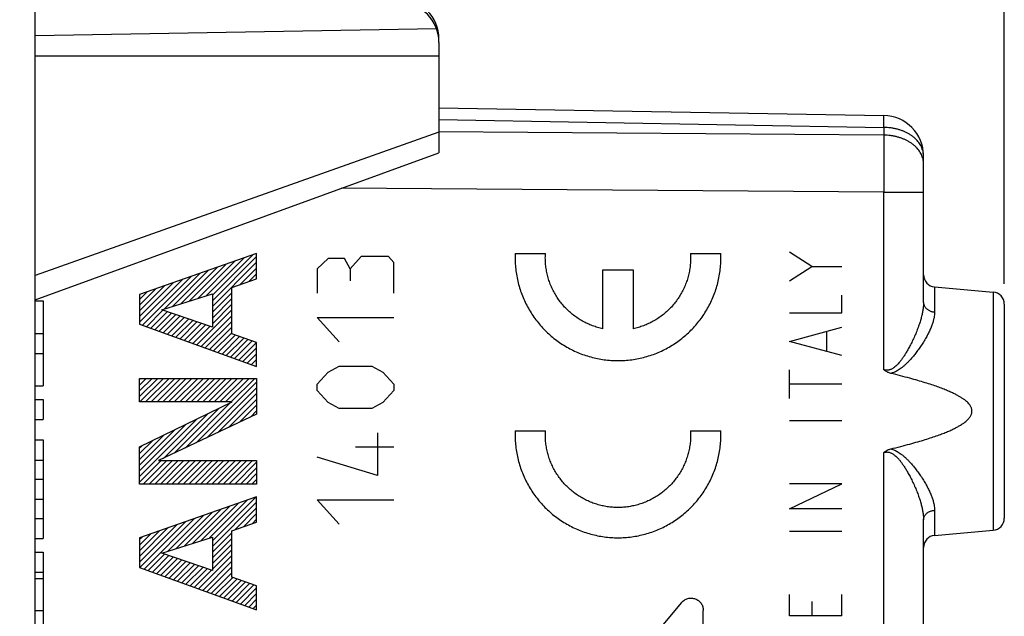
# Model space of a CAD drawing. Units: millimetres. Extents: x -48 to 67, y -24 to 47.
# Drawn here: x -34 to -10, y 7 to 22 of the extents above; entities that cross this region are included whole.
import ezdxf

# ---------------------------------------------------------------- set-up
doc = ezdxf.new("R2010")
doc.units = ezdxf.units.MM
doc.header["$LTSCALE"] = 36.425481
doc.layers.get('0').update_dxf_attribs({"linetype": 'CONTINUOUS'})
doc.styles.get("Standard").update_dxf_attribs({"font": 'txt', "width": 0.8})
doc.dimstyles.new('DIMSTYLE_1', dxfattribs={"dimtxt": 3, "dimasz": 3, "dimexe": 0.18, "dimexo": 0.0625, "dimgap": 0.09, "dimtad": 1, "dimdsep": 46, "dimtxsty": 'STANDARD', "dimblk": '_FILLED', "dimblk1": '_FILLED', "dimblk2": '_FILLED', "dimcen": 0.09, "dimadec": 0, "dimazin": 0, "dimtfac": 1, "dimtofl": 0, "dimtmove": 0, "dimatfit": 3, "dimldrblk": '_FILLED', "dimfxl": 1, "dimtolj": 1, "dimarcsym": 0})
doc.dimstyles.new('DIMSTYLE_2', dxfattribs={"dimtxt": 3, "dimasz": 3, "dimexe": 0.18, "dimexo": 0.0625, "dimgap": 0.09, "dimtad": 1, "dimdec": 1, "dimdsep": 46, "dimtxsty": 'STANDARD', "dimblk": '_FILLED', "dimblk1": '_FILLED', "dimblk2": '_FILLED', "dimcen": 0.09, "dimadec": 0, "dimazin": 0, "dimtfac": 1, "dimtdec": 1, "dimtofl": 0, "dimtmove": 0, "dimatfit": 3, "dimldrblk": '_FILLED', "dimfxl": 1, "dimtolj": 1, "dimarcsym": 0})

# ---------------------------------------------------------------- blocks, each defined once
blk = doc.blocks.new('_FILLED')
at = {"color": 0, "linetype": 'BYBLOCK'}
blk.add_solid([(0, 0), (-1, 0.3167), (-1, -0.3167)], dxfattribs=at)
blk = doc.blocks.new('*D0')
at = {"color": 0, "linetype": 'CONTINUOUS'}
for p, q in [((-33.679, 25.158), (-33.679, 34.408)), ((-9.679, 15.658), (-9.679, 34.408)), ((-33.679, 32.908), (-21.679, 32.908)), ((-9.679, 32.908), (-21.679, 32.908))]:
    blk.add_line(p, q, dxfattribs=at)
at = {"color": 0, "linetype": 'CONTINUOUS', "xscale": 3, "yscale": 3, "zscale": 3, "rotation": 180}
blk.add_blockref('_FILLED', (-33.679, 32.908), dxfattribs=at)
at = {"color": 0, "linetype": 'CONTINUOUS', "xscale": 3, "yscale": 3, "zscale": 3}
blk.add_blockref('_FILLED', (-9.679, 32.908), dxfattribs=at)
at = {"color": 0, "linetype": 'CONTINUOUS', "width": 0.785714}
blk.add_text('24', height=3, dxfattribs=at).set_placement((-24.036, 33.658))
blk = doc.blocks.new('*D1')
at = {"color": 0, "linetype": 'CONTINUOUS'}
for p, q in [((-48.105, -18.678), (-48.105, 44.408)), ((-9.679, 15.658), (-9.679, 44.408)), ((-48.105, 42.908), (-28.892, 42.908)), ((-9.679, 42.908), (-28.892, 42.908))]:
    blk.add_line(p, q, dxfattribs=at)
at = {"color": 0, "linetype": 'CONTINUOUS', "xscale": 3, "yscale": 3, "zscale": 3}
for p, rotation in [((-48.105, 42.908), 180), ((-9.679, 42.908), 360)]:
    blk.add_blockref('_FILLED', p, dxfattribs=dict(at, rotation=rotation))
at = {"color": 0, "linetype": 'CONTINUOUS', "width": 0.714286}
blk.add_text('38,4', height=3, dxfattribs=at).set_placement((-33.178, 43.658))

msp = doc.modelspace()

# ---------------------------------------------------------------- linework, layer by layer
at = {"color": 0, "linetype": 'CONTINUOUS'}
for p, q in [((-33.679, -21.974), (-33.679, 22.791)), ((-33.679, 21.808), (-23.741, 21.982)), ((-23.679, 21.633), (-23.679, 18.908)), ((-33.679, 21.308), (-23.679, 21.308)), ((-23.679, 20.019), (-12.661, 19.827)), ((-33.679, 15.268), (-23.679, 18.908)), ((-11.679, 15.202), (-11.679, 18.827)), ((-29.291, 15.38), (-28.3, 16.372)), ((-29.864, 15.232), (-28.95, 16.146)), ((-29.655, 15.299), (-28.733, 16.221)), ((-29.447, 15.366), (-28.516, 16.296)), ((-29.291, 15.239), (-28.195, 16.335)), ((-29.291, 15.097), (-28.195, 16.193)), ((-30.489, 15.031), (-29.601, 15.919)), ((-30.281, 15.098), (-29.384, 15.995)), ((-30.072, 15.165), (-29.167, 16.07)), ((-28.605, 15.642), (-28.195, 16.052)), ((-28.391, 15.715), (-28.195, 15.911)), ((-31.094, 14.709), (-30.034, 15.769)), ((-31.094, 14.85), (-30.251, 15.693)), ((-31.094, 14.991), (-30.468, 15.618)), ((-31.025, 14.636), (-29.817, 15.844)), ((-31.094, 15.133), (-30.685, 15.543)), ((-31.094, 15.274), (-30.901, 15.467)), ((-29.291, 14.956), (-28.81, 15.438)), ((-11.405, 15.584), (-9.953, 15.457)), ((-33.679, 15.237), (-33.479, 15.237)), ((-33.479, 15.237), (-33.479, 13.131)), ((-29.291, 14.814), (-28.81, 15.296)), ((-29.291, 14.673), (-28.81, 15.155)), ((-9.679, 15.158), (-9.679, 9.858)), ((-30.921, 14.599), (-30.514, 15.006)), ((-30.818, 14.561), (-30.409, 14.969)), ((-30.714, 14.523), (-30.304, 14.933)), ((-30.61, 14.486), (-30.199, 14.897)), ((-29.675, 14.148), (-28.81, 15.013)), ((-30.506, 14.448), (-30.094, 14.861)), ((-30.402, 14.411), (-29.988, 14.825)), ((-30.298, 14.373), (-29.883, 14.788)), ((-30.194, 14.336), (-29.778, 14.752)), ((-30.091, 14.298), (-29.673, 14.716)), ((-29.987, 14.26), (-29.568, 14.68)), ((-29.883, 14.223), (-29.462, 14.643)), ((-29.571, 14.11), (-28.81, 14.872)), ((-29.467, 14.073), (-28.81, 14.731)), ((-33.679, 14.434), (-33.479, 14.434)), ((-29.779, 14.185), (-29.357, 14.607)), ((-29.364, 14.035), (-28.81, 14.589)), ((-29.26, 13.998), (-28.81, 14.448)), ((-29.156, 13.96), (-28.723, 14.393)), ((-29.052, 13.922), (-28.618, 14.356)), ((-28.948, 13.885), (-28.514, 14.319)), ((-28.844, 13.847), (-28.409, 14.283)), ((-28.74, 13.81), (-28.305, 14.246)), ((-28.637, 13.772), (-28.2, 14.209)), ((-33.679, 13.934), (-33.479, 13.934)), ((-28.533, 13.735), (-28.195, 14.072)), ((-28.429, 13.697), (-28.195, 13.931)), ((-28.325, 13.66), (-28.195, 13.789)), ((-28.221, 13.622), (-28.195, 13.648)), ((-31.094, 13.294), (-31.069, 13.319)), ((-31.094, 13.153), (-30.928, 13.319)), ((-31.094, 13.012), (-30.786, 13.319)), ((-31.094, 12.87), (-30.645, 13.319)), ((-31.086, 12.737), (-30.504, 13.319)), ((-30.945, 12.737), (-30.362, 13.319)), ((-30.803, 12.737), (-30.221, 13.319)), ((-30.662, 12.737), (-30.079, 13.319)), ((-30.52, 12.737), (-29.938, 13.319)), ((-30.379, 12.737), (-29.797, 13.319)), ((-30.238, 12.737), (-29.655, 13.319)), ((-30.096, 12.737), (-29.514, 13.319)), ((-29.955, 12.737), (-29.372, 13.319)), ((-29.813, 12.737), (-29.231, 13.319)), ((-29.696, 11.722), (-28.195, 13.224)), ((-29.672, 12.737), (-29.089, 13.319)), ((-29.53, 12.737), (-28.948, 13.319)), ((-29.389, 12.737), (-28.807, 13.319)), ((-29.248, 12.737), (-28.665, 13.319)), ((-29.106, 12.737), (-28.524, 13.319)), ((-28.965, 12.737), (-28.382, 13.319)), ((-28.823, 12.737), (-28.241, 13.319)), ((-33.679, 13.131), (-33.479, 13.131)), ((-29.427, 11.85), (-28.195, 13.082)), ((-29.157, 11.978), (-28.195, 12.941)), ((-33.679, 12.798), (-33.479, 12.798)), ((-33.479, 12.798), (-33.479, 12.298)), ((-29.966, 11.594), (-28.848, 12.712)), ((-28.888, 12.107), (-28.195, 12.799)), ((-30.505, 11.338), (-29.397, 12.446)), ((-30.235, 11.466), (-29.122, 12.579)), ((-28.619, 12.235), (-28.195, 12.658)), ((-28.349, 12.363), (-28.195, 12.517)), ((-33.679, 12.298), (-33.479, 12.298)), ((-31.094, 10.89), (-29.671, 12.314)), ((-31.094, 11.032), (-29.945, 12.181)), ((-31.094, 11.173), (-30.219, 12.048)), ((-33.679, 11.798), (-33.479, 11.798)), ((-33.479, 11.798), (-33.479, 9.352)), ((-31.094, 11.314), (-30.494, 11.915)), ((-31.094, 11.456), (-30.768, 11.782)), ((-31.094, 11.597), (-31.042, 11.65)), ((-33.679, 11.298), (-33.479, 11.298)), ((-31.094, 10.749), (-30.56, 11.283)), ((-31.001, 10.7), (-30.419, 11.283)), ((-30.86, 10.7), (-30.277, 11.283)), ((-30.718, 10.7), (-30.136, 11.283)), ((-30.577, 10.7), (-29.994, 11.283)), ((-30.435, 10.7), (-29.853, 11.283)), ((-30.294, 10.7), (-29.712, 11.283)), ((-30.153, 10.7), (-29.57, 11.283)), ((-30.011, 10.7), (-29.429, 11.283)), ((-29.87, 10.7), (-29.287, 11.283)), ((-29.728, 10.7), (-29.146, 11.283)), ((-29.587, 10.7), (-29.005, 11.283)), ((-29.446, 10.7), (-28.863, 11.283)), ((-29.304, 10.7), (-28.722, 11.283)), ((-29.163, 10.7), (-28.58, 11.283)), ((-29.021, 10.7), (-28.439, 11.283)), ((-28.88, 10.7), (-28.297, 11.283)), ((-28.738, 10.7), (-28.195, 11.244)), ((-28.597, 10.7), (-28.195, 11.102)), ((-33.679, 10.825), (-33.479, 10.825)), ((-28.456, 10.7), (-28.195, 10.961)), ((-28.314, 10.7), (-28.195, 10.819)), ((-33.679, 10.325), (-33.479, 10.325)), ((-29.364, 9.368), (-28.43, 10.301)), ((-29.291, 9.299), (-28.214, 10.377)), ((-29.291, 9.158), (-28.195, 10.254)), ((-30.198, 9.1), (-29.298, 10)), ((-29.989, 9.167), (-29.081, 10.075)), ((-29.781, 9.234), (-28.864, 10.151)), ((-29.572, 9.301), (-28.647, 10.226)), ((-28.734, 9.573), (-28.195, 10.112)), ((-33.679, 9.852), (-33.479, 9.852)), ((-31.088, 8.634), (-29.948, 9.774)), ((-30.984, 8.596), (-29.731, 9.849)), ((-30.406, 9.033), (-29.514, 9.924)), ((-28.52, 9.646), (-28.195, 9.971)), ((-28.306, 9.719), (-28.195, 9.83)), ((-11.679, 1.402), (-11.679, 9.815)), ((-31.094, 8.769), (-30.165, 9.698)), ((-31.094, 8.91), (-30.382, 9.623)), ((-31.094, 9.052), (-30.599, 9.547)), ((-11.405, 9.432), (-9.953, 9.559)), ((-33.679, 9.352), (-33.479, 9.352)), ((-31.094, 9.193), (-30.815, 9.472)), ((-31.094, 9.335), (-31.032, 9.397)), ((-29.291, 9.016), (-28.81, 9.498)), ((-29.291, 8.875), (-28.81, 9.356)), ((-29.291, 8.733), (-28.81, 9.215)), ((-29.291, 8.592), (-28.81, 9.074)), ((-33.679, 9.019), (-33.479, 9.019)), ((-33.479, 9.019), (-33.479, 6.914)), ((-30.88, 8.559), (-30.473, 8.966)), ((-30.776, 8.521), (-30.367, 8.93)), ((-30.673, 8.483), (-30.262, 8.894)), ((-30.569, 8.446), (-30.157, 8.858)), ((-30.465, 8.408), (-30.052, 8.821)), ((-30.361, 8.371), (-29.947, 8.785)), ((-29.634, 8.108), (-28.81, 8.932)), ((-29.53, 8.07), (-28.81, 8.791)), ((-30.257, 8.333), (-29.841, 8.749)), ((-30.153, 8.296), (-29.736, 8.713)), ((-30.049, 8.258), (-29.631, 8.677)), ((-29.946, 8.221), (-29.526, 8.64)), ((-29.842, 8.183), (-29.421, 8.604)), ((-29.738, 8.145), (-29.315, 8.568)), ((-29.426, 8.033), (-28.81, 8.649)), ((-33.679, 8.519), (-33.479, 8.519)), ((-33.679, 8.361), (-33.479, 8.361)), ((-29.322, 7.995), (-28.81, 8.508)), ((-29.218, 7.958), (-28.786, 8.39)), ((-29.115, 7.92), (-28.681, 8.354)), ((-29.011, 7.883), (-28.577, 8.317)), ((-28.907, 7.845), (-28.472, 8.28)), ((-28.803, 7.807), (-28.368, 8.243)), ((-28.699, 7.77), (-28.263, 8.206)), ((-28.595, 7.732), (-28.195, 8.132)), ((-28.491, 7.695), (-28.195, 7.991)), ((-28.388, 7.657), (-28.195, 7.85)), ((-33.679, 7.572), (-33.479, 7.572)), ((-28.284, 7.62), (-28.195, 7.708))]:
    msp.add_line(p, q, dxfattribs=at)
at = {"color": 9, "linetype": 'CONTINUOUS'}
for p, q in [((-23.779, 22.069), (-23.763, 22.069)), ((-23.679, 19.726), (-12.661, 19.534)), ((-12.661, 19.534), (-12.661, 19.342)), ((-23.679, 19.412), (-33.679, 15.865)), ((-12.661, 19.342), (-23.679, 19.422)), ((-12.661, 17.928), (-26.105, 18.025)), ((-12.661, 13.531), (-12.661, 17.928)), ((-12.661, 17.928), (-11.679, 17.928)), ((-28.195, 16.408), (-31.094, 15.4)), ((-28.195, 15.782), (-28.195, 16.408)), ((-21.793, 16.408), (-21.043, 16.408)), ((-17.449, 16.408), (-16.699, 16.408)), ((-14.442, 16.088), (-14.999, 16.441)), ((-26.425, 16.286), (-26.696, 16.035)), ((-26.017, 16.286), (-26.425, 16.286)), ((-25.882, 16.035), (-26.017, 16.286)), ((-25.61, 16.336), (-25.882, 16.035)), ((-24.932, 16.336), (-25.61, 16.336)), ((-24.796, 16.186), (-24.932, 16.336)), ((-24.796, 15.433), (-24.796, 16.186)), ((-26.696, 16.035), (-26.696, 15.433)), ((-25.882, 16.035), (-25.882, 15.734)), ((-19.621, 14.548), (-19.621, 16.008)), ((-19.621, 16.008), (-18.871, 16.008)), ((-18.871, 16.008), (-18.871, 14.548)), ((-14.999, 15.735), (-14.442, 16.088)), ((-14.442, 16.088), (-13.7, 16.088)), ((-28.81, 15.573), (-28.195, 15.782)), ((-31.094, 15.4), (-31.094, 14.661)), ((-30.54, 15.015), (-29.291, 15.416)), ((-29.291, 15.416), (-29.291, 14.585)), ((-28.81, 14.424), (-28.81, 15.573)), ((-13.7, 14.941), (-13.7, 15.382)), ((-11.405, 15.584), (-11.405, 14.963)), ((-9.953, 15.457), (-9.953, 9.559)), ((-29.291, 14.585), (-30.54, 15.015)), ((-14.999, 14.941), (-13.7, 14.941)), ((-31.094, 14.661), (-28.195, 13.613)), ((-26.153, 14.227), (-26.696, 14.83)), ((-26.696, 14.83), (-24.796, 14.83)), ((-28.195, 14.207), (-28.81, 14.424)), ((-14.999, 14.235), (-13.7, 14.588)), ((-14.071, 14), (-14.071, 14.47)), ((-28.195, 13.613), (-28.195, 14.207)), ((-13.7, 13.882), (-14.999, 14.235)), ((-26.696, 13.173), (-26.425, 13.474)), ((-26.425, 13.474), (-26.153, 13.625)), ((-26.153, 13.625), (-25.339, 13.625)), ((-25.339, 13.625), (-25.068, 13.474)), ((-25.068, 13.474), (-24.796, 13.173)), ((-14.999, 12.824), (-14.999, 13.529)), ((-31.094, 12.737), (-31.094, 13.319)), ((-31.094, 13.319), (-28.195, 13.319)), ((-28.195, 13.319), (-28.195, 12.436)), ((-26.696, 13.022), (-26.696, 13.173)), ((-24.796, 13.173), (-24.796, 13.022)), ((-13.7, 13.177), (-14.999, 13.177)), ((-26.425, 12.721), (-26.696, 13.022)), ((-24.796, 13.022), (-25.068, 12.721)), ((-31.094, 11.624), (-28.797, 12.737)), ((-28.797, 12.737), (-31.094, 12.737)), ((-26.153, 12.57), (-26.425, 12.721)), ((-25.068, 12.721), (-25.339, 12.57)), ((-25.339, 12.57), (-26.153, 12.57)), ((-28.195, 12.436), (-30.622, 11.283)), ((-13.7, 12.265), (-14.999, 12.265)), ((-25.203, 11.968), (-25.203, 10.913)), ((-21.793, 12.023), (-21.043, 12.023)), ((-17.449, 12.023), (-16.699, 12.023)), ((-31.094, 10.7), (-31.094, 11.624)), ((-24.796, 11.616), (-25.746, 11.616)), ((-12.661, -0.269), (-12.661, 11.485)), ((-30.622, 11.283), (-28.195, 11.283)), ((-28.195, 11.283), (-28.195, 10.7)), ((-25.203, 10.913), (-26.696, 11.365)), ((-28.195, 10.7), (-31.094, 10.7)), ((-14.999, 10.089), (-13.7, 10.707)), ((-13.7, 10.707), (-14.999, 10.707)), ((-28.195, 10.383), (-31.094, 9.375)), ((-28.195, 9.757), (-28.195, 10.383)), ((-26.153, 9.708), (-26.696, 10.311)), ((-26.696, 10.311), (-24.796, 10.311)), ((-13.7, 10.089), (-14.999, 10.089)), ((-11.405, 10.053), (-11.405, 9.432)), ((-28.81, 9.548), (-28.195, 9.757)), ((-28.81, 8.399), (-28.81, 9.548)), ((-13.7, 9.53), (-14.999, 9.53)), ((-31.094, 9.375), (-31.094, 8.636)), ((-30.54, 8.99), (-29.291, 9.391)), ((-29.291, 9.391), (-29.291, 8.56)), ((-29.291, 8.56), (-30.54, 8.99)), ((-31.094, 8.636), (-28.195, 7.588)), ((-28.195, 8.182), (-28.81, 8.399)), ((-28.195, 7.588), (-28.195, 8.182)), ((-14.999, 7.443), (-14.999, 7.972)), ((-13.7, 7.443), (-13.7, 7.972)), ((-17.669, 7.77), (-20.555, 4.33)), ((-17.133, 0.641), (-17.133, 7.575)), ((-14.442, 7.796), (-14.442, 7.443)), ((-13.7, 7.443), (-14.999, 7.443))]:
    msp.add_line(p, q, dxfattribs=at)
at = {"color": 0, "linetype": 'CONTINUOUS'}
for centre, radius, start, end in [((-24.679, 21.721), 1, 0, 89.5), ((-24.679, 21.633), 1, 0, 89), ((-12.679, 18.827), 1, 0, 89), ((-11.379, 15.883), 0.3, 180, 265), ((-9.979, 15.158), 0.3, 0, 85), ((-9.979, 9.858), 0.3, 275, 360), ((-11.379, 9.133), 0.3, 95, 180)]:
    msp.add_arc(centre, radius, start, end, dxfattribs=at)
for points, knots in [([(-23.763, 22.069), (-23.76, 22.072), (-23.755, 22.077), (-23.75, 22.083), (-23.748, 22.086)], [0, 0, 0, 0, 0.50404, 1, 1, 1, 1]), ([(-12.492, 13.443), (-12.505, 13.446), (-12.53, 13.454), (-12.566, 13.468), (-12.601, 13.486), (-12.632, 13.507), (-12.652, 13.523), (-12.661, 13.531)], [0, 0, 0, 0, 0.205899, 0.409013, 0.60903, 0.805903, 1, 1, 1, 1]), ([(-12.492, 11.573), (-12.409, 11.593), (-12.251, 11.632), (-12.027, 11.691), (-11.824, 11.748), (-11.642, 11.802), (-11.479, 11.854), (-11.333, 11.905), (-11.202, 11.953), (-11.086, 12), (-10.983, 12.045), (-10.893, 12.089), (-10.814, 12.132), (-10.745, 12.172), (-10.686, 12.212), (-10.636, 12.25), (-10.595, 12.287), (-10.561, 12.322), (-10.534, 12.355), (-10.514, 12.386), (-10.499, 12.415), (-10.489, 12.443), (-10.482, 12.47), (-10.479, 12.495), (-10.479, 12.521), (-10.482, 12.547), (-10.489, 12.573), (-10.499, 12.601), (-10.514, 12.631), (-10.535, 12.662), (-10.561, 12.695), (-10.595, 12.73), (-10.637, 12.767), (-10.687, 12.805), (-10.746, 12.844), (-10.815, 12.885), (-10.894, 12.928), (-10.985, 12.971), (-11.088, 13.017), (-11.204, 13.064), (-11.335, 13.112), (-11.481, 13.163), (-11.645, 13.215), (-11.827, 13.269), (-12.029, 13.326), (-12.253, 13.385), (-12.41, 13.423), (-12.492, 13.443)], [0, 0, 0, 0, 0.055653, 0.106037, 0.151625, 0.192828, 0.230024, 0.263556, 0.293739, 0.320862, 0.345187, 0.366956, 0.386391, 0.403694, 0.419053, 0.432643, 0.444625, 0.455154, 0.464375, 0.472427, 0.479497, 0.485836, 0.491692, 0.497274, 0.502768, 0.508352, 0.514211, 0.520555, 0.527637, 0.535707, 0.544949, 0.5555, 0.567509, 0.581128, 0.596521, 0.613862, 0.633338, 0.655153, 0.67953, 0.706709, 0.736955, 0.77056, 0.807831, 0.849024, 0.894474, 0.944646, 1, 1, 1, 1]), ([(-12.661, 11.485), (-12.652, 11.493), (-12.632, 11.509), (-12.601, 11.53), (-12.566, 11.548), (-12.53, 11.563), (-12.505, 11.57), (-12.492, 11.573)], [0, 0, 0, 0, 0.194097, 0.39097, 0.590987, 0.794101, 1, 1, 1, 1])]:
    msp.add_open_spline(points, degree=3, knots=knots, dxfattribs=at)
at = {"color": 9, "linetype": 'CONTINUOUS'}
for points, knots in [([(-12.661, 19.534), (-12.661, 19.554), (-12.661, 19.591), (-12.66, 19.644), (-12.66, 19.691), (-12.66, 19.731), (-12.66, 19.764), (-12.66, 19.79), (-12.659, 19.81), (-12.662, 19.819), (-12.66, 19.827), (-12.661, 19.827)], [0, 0, 0, 0, 0.201165, 0.382432, 0.542422, 0.679919, 0.793879, 0.883436, 0.947914, 0.986836, 1, 1, 1, 1]), ([(-11.679, 18.827), (-11.679, 18.846), (-11.681, 18.885), (-11.691, 18.943), (-11.708, 18.999), (-11.731, 19.055), (-11.76, 19.109), (-11.796, 19.161), (-11.838, 19.211), (-11.885, 19.258), (-11.937, 19.303), (-11.995, 19.344), (-12.057, 19.382), (-12.123, 19.416), (-12.192, 19.446), (-12.265, 19.472), (-12.341, 19.493), (-12.419, 19.511), (-12.499, 19.523), (-12.58, 19.531), (-12.634, 19.534), (-12.661, 19.534)], [0, 0, 0, 0, 0.043398, 0.087083, 0.131329, 0.176385, 0.222466, 0.269747, 0.318358, 0.368387, 0.419876, 0.472829, 0.527209, 0.582947, 0.639945, 0.698076, 0.757193, 0.81713, 0.877706, 0.938729, 1, 1, 1, 1]), ([(-12.661, 19.342), (-12.661, 19.31), (-12.661, 19.244), (-12.66, 19.143), (-12.66, 19.037), (-12.66, 18.926), (-12.66, 18.811), (-12.66, 18.692), (-12.66, 18.57), (-12.66, 18.445), (-12.66, 18.317), (-12.66, 18.189), (-12.661, 18.058), (-12.661, 17.971), (-12.661, 17.928)], [0, 0, 0, 0, 0.067548, 0.139088, 0.214313, 0.292902, 0.374517, 0.458811, 0.545422, 0.633979, 0.724103, 0.815409, 0.907506, 1, 1, 1, 1]), ([(-11.679, 18.635), (-11.679, 18.654), (-11.681, 18.693), (-11.691, 18.75), (-11.708, 18.807), (-11.731, 18.863), (-11.76, 18.917), (-11.796, 18.969), (-11.838, 19.019), (-11.885, 19.066), (-11.937, 19.111), (-11.995, 19.152), (-12.057, 19.19), (-12.123, 19.224), (-12.192, 19.254), (-12.265, 19.28), (-12.341, 19.301), (-12.419, 19.319), (-12.499, 19.331), (-12.58, 19.339), (-12.634, 19.342), (-12.661, 19.342)], [0, 0, 0, 0, 0.043398, 0.087083, 0.131329, 0.176385, 0.222466, 0.269747, 0.318358, 0.368387, 0.419876, 0.472829, 0.527209, 0.582947, 0.639945, 0.698076, 0.757193, 0.81713, 0.877706, 0.938729, 1, 1, 1, 1]), ([(-11.679, 15.202), (-11.679, 15.176), (-11.681, 15.123), (-11.69, 15.04), (-11.705, 14.95), (-11.727, 14.853), (-11.756, 14.748), (-11.792, 14.635), (-11.836, 14.516), (-11.886, 14.393), (-11.941, 14.271), (-11.998, 14.156), (-12.054, 14.053), (-12.106, 13.962), (-12.156, 13.882), (-12.203, 13.813), (-12.247, 13.753), (-12.289, 13.702), (-12.329, 13.658), (-12.367, 13.622), (-12.403, 13.592), (-12.437, 13.568), (-12.469, 13.549), (-12.499, 13.536), (-12.528, 13.527), (-12.556, 13.521), (-12.583, 13.519), (-12.61, 13.52), (-12.636, 13.524), (-12.653, 13.529), (-12.661, 13.531)], [0, 0, 0, 0, 0.03678, 0.076869, 0.120673, 0.168557, 0.22077, 0.277589, 0.339075, 0.40386, 0.469543, 0.532591, 0.589005, 0.639209, 0.684192, 0.724437, 0.760236, 0.791947, 0.820076, 0.845206, 0.867725, 0.887755, 0.905456, 0.921116, 0.935451, 0.949003, 0.962023, 0.974716, 0.987297, 1, 1, 1, 1]), ([(-11.679, 15.202), (-11.679, 15.193), (-11.677, 15.174), (-11.671, 15.147), (-11.662, 15.121), (-11.648, 15.096), (-11.631, 15.072), (-11.611, 15.05), (-11.588, 15.03), (-11.562, 15.012), (-11.534, 14.996), (-11.504, 14.984), (-11.472, 14.974), (-11.439, 14.967), (-11.416, 14.964), (-11.405, 14.963)], [0, 0, 0, 0, 0.068574, 0.137648, 0.207687, 0.279087, 0.352156, 0.427096, 0.504, 0.582859, 0.663565, 0.745924, 0.829672, 0.914485, 1, 1, 1, 1]), ([(-11.405, 14.963), (-11.405, 14.941), (-11.407, 14.893), (-11.419, 14.819), (-11.438, 14.739), (-11.465, 14.653), (-11.501, 14.56), (-11.546, 14.461), (-11.6, 14.356), (-11.663, 14.246), (-11.733, 14.137), (-11.805, 14.033), (-11.876, 13.938), (-11.944, 13.855), (-12.008, 13.781), (-12.069, 13.717), (-12.126, 13.661), (-12.181, 13.613), (-12.232, 13.572), (-12.281, 13.537), (-12.328, 13.508), (-12.372, 13.485), (-12.414, 13.466), (-12.454, 13.453), (-12.48, 13.446), (-12.492, 13.443)], [0, 0, 0, 0, 0.034937, 0.073112, 0.115058, 0.161266, 0.212102, 0.26796, 0.329106, 0.394497, 0.462028, 0.528388, 0.589335, 0.644244, 0.694065, 0.739385, 0.780471, 0.817599, 0.85119, 0.881801, 0.909915, 0.935711, 0.959193, 0.980488, 1, 1, 1, 1]), ([(-21.043, 11.824, 0.104), (-21.044, 11.846, 0.104), (-21.046, 11.912, 0.105), (-21.045, 11.979, 0.104), (-21.043, 12.023, 0.104)], [0, 0, 0, 0, 0.333333, 1, 1, 1, 1]), ([(-17.449, 12.023, 0.042), (-17.447, 11.979, 0.042), (-17.445, 11.89, 0.042), (-17.452, 11.757, 0.042), (-17.47, 11.625, 0.042), (-17.497, 11.495, 0.043), (-17.533, 11.366, 0.043), (-17.579, 11.241, 0.044), (-17.634, 11.12, 0.045), (-17.697, 11.003, 0.046), (-17.769, 10.891, 0.047), (-17.85, 10.785, 0.049), (-17.937, 10.685, 0.05), (-18.032, 10.592, 0.052), (-18.134, 10.506, 0.054), (-18.242, 10.427, 0.056), (-18.355, 10.357, 0.058), (-18.473, 10.296, 0.06), (-18.595, 10.243, 0.062), (-18.721, 10.2, 0.064), (-18.85, 10.166, 0.066), (-18.981, 10.141, 0.068), (-19.113, 10.126, 0.071), (-19.246, 10.121, 0.073), (-19.379, 10.126, 0.075), (-19.511, 10.141, 0.078), (-19.642, 10.166, 0.08), (-19.771, 10.2, 0.082), (-19.897, 10.243, 0.084), (-20.019, 10.296, 0.087), (-20.137, 10.357, 0.089), (-20.25, 10.427, 0.091), (-20.358, 10.506, 0.092), (-20.459, 10.592, 0.094), (-20.554, 10.685, 0.096), (-20.642, 10.785, 0.097), (-20.722, 10.891, 0.099), (-20.795, 11.003, 0.1), (-20.858, 11.12, 0.101), (-20.913, 11.241, 0.102), (-20.959, 11.366, 0.103), (-20.995, 11.495, 0.104), (-21.022, 11.625, 0.104), (-21.036, 11.735, 0.104), (-21.041, 11.801, 0.104), (-21.043, 11.824, 0.104)], [0, 0, 0, 0, 0.023529, 0.047059, 0.070588, 0.094118, 0.117647, 0.141176, 0.164706, 0.188235, 0.211765, 0.235294, 0.258824, 0.282353, 0.305882, 0.329412, 0.352941, 0.376471, 0.4, 0.423529, 0.447059, 0.470588, 0.494118, 0.517647, 0.541176, 0.564706, 0.588235, 0.611765, 0.635294, 0.658824, 0.682353, 0.705882, 0.729412, 0.752941, 0.776471, 0.8, 0.823529, 0.847059, 0.870588, 0.894118, 0.917647, 0.941176, 0.964706, 0.988235, 1, 1, 1, 1]), ([(-12.661, 11.485), (-12.653, 11.487), (-12.636, 11.492), (-12.61, 11.496), (-12.583, 11.497), (-12.556, 11.495), (-12.528, 11.489), (-12.5, 11.48), (-12.469, 11.467), (-12.437, 11.449), (-12.403, 11.425), (-12.367, 11.395), (-12.329, 11.358), (-12.289, 11.315), (-12.247, 11.263), (-12.203, 11.203), (-12.155, 11.134), (-12.106, 11.054), (-12.053, 10.963), (-11.998, 10.859), (-11.941, 10.744), (-11.886, 10.622), (-11.835, 10.499), (-11.792, 10.38), (-11.756, 10.268), (-11.727, 10.163), (-11.705, 10.066), (-11.69, 9.976), (-11.681, 9.893), (-11.679, 9.84), (-11.679, 9.815)], [0, 0, 0, 0, 0.012695, 0.025264, 0.037943, 0.050952, 0.064496, 0.078828, 0.094486, 0.1122, 0.132261, 0.15482, 0.179989, 0.208157, 0.239908, 0.275751, 0.31605, 0.3611, 0.411357, 0.467841, 0.530859, 0.59635, 0.661579, 0.72272, 0.779447, 0.831595, 0.879432, 0.923194, 0.963249, 1, 1, 1, 1]), ([(-12.492, 11.573), (-12.48, 11.57), (-12.454, 11.564), (-12.414, 11.55), (-12.372, 11.532), (-12.328, 11.508), (-12.281, 11.479), (-12.232, 11.444), (-12.18, 11.403), (-12.126, 11.355), (-12.068, 11.299), (-12.007, 11.235), (-11.943, 11.161), (-11.875, 11.077), (-11.804, 10.982), (-11.732, 10.878), (-11.663, 10.769), (-11.6, 10.66), (-11.545, 10.555), (-11.501, 10.456), (-11.465, 10.363), (-11.438, 10.277), (-11.419, 10.197), (-11.407, 10.123), (-11.405, 10.076), (-11.405, 10.053)], [0, 0, 0, 0, 0.01951, 0.040815, 0.064331, 0.090175, 0.118338, 0.148996, 0.182633, 0.219808, 0.260946, 0.306329, 0.356214, 0.411185, 0.472187, 0.538453, 0.605871, 0.67163, 0.73239, 0.788154, 0.838914, 0.885065, 0.926962, 0.965097, 1, 1, 1, 1]), ([(-11.679, 9.815), (-11.679, 9.824), (-11.677, 9.842), (-11.671, 9.869), (-11.662, 9.895), (-11.648, 9.921), (-11.631, 9.944), (-11.611, 9.967), (-11.588, 9.987), (-11.562, 10.005), (-11.534, 10.02), (-11.504, 10.033), (-11.472, 10.043), (-11.439, 10.05), (-11.416, 10.052), (-11.405, 10.053)], [0, 0, 0, 0, 0.068574, 0.137648, 0.207687, 0.279087, 0.352156, 0.427096, 0.504, 0.582859, 0.663565, 0.745924, 0.829672, 0.914485, 1, 1, 1, 1])]:
    msp.add_open_spline(points, degree=3, knots=knots, dxfattribs=at)
for points in [[(-21.793, 16.408, 0.118), (-21.795, 16.351, 0.118), (-21.796, 16.237, 0.118), (-21.786, 16.066, 0.117), (-21.764, 15.896, 0.117), (-21.73, 15.729, 0.116), (-21.686, 15.563, 0.116), (-21.631, 15.401, 0.115), (-21.564, 15.243, 0.114), (-21.488, 15.09, 0.112), (-21.401, 14.943, 0.111), (-21.305, 14.801, 0.109), (-21.199, 14.667, 0.107), (-21.085, 14.539, 0.105), (-20.962, 14.42, 0.103), (-20.832, 14.309, 0.101), (-20.694, 14.207, 0.098), (-20.55, 14.115, 0.096), (-20.4, 14.032, 0.093), (-20.245, 13.96, 0.091), (-20.086, 13.898, 0.088), (-19.922, 13.848, 0.085), (-19.756, 13.808, 0.082), (-19.587, 13.779, 0.079), (-19.417, 13.762, 0.076), (-19.246, 13.756, 0.073), (-19.075, 13.762, 0.07), (-18.905, 13.779, 0.067), (-18.736, 13.808, 0.064), (-18.57, 13.848, 0.061), (-18.406, 13.898, 0.058), (-18.247, 13.96, 0.056), (-18.091, 14.032, 0.053), (-17.942, 14.115, 0.05), (-17.798, 14.207, 0.048), (-17.66, 14.309, 0.045), (-17.53, 14.42, 0.043), (-17.407, 14.539, 0.041), (-17.293, 14.667, 0.039), (-17.187, 14.801, 0.037), (-17.091, 14.943, 0.035), (-17.004, 15.09, 0.034), (-16.927, 15.243, 0.033), (-16.861, 15.401, 0.031), (-16.806, 15.563, 0.03), (-16.761, 15.729, 0.03), (-16.728, 15.896, 0.029), (-16.706, 16.066, 0.029), (-16.699, 16.18, 0.029), (-16.698, 16.237, 0.029)], [(-19.621, 14.548, 0.08), (-19.665, 14.557, 0.08), (-19.751, 14.579, 0.082), (-19.879, 14.621, 0.084), (-20.003, 14.673, 0.086), (-20.122, 14.734, 0.088), (-20.237, 14.804, 0.09), (-20.346, 14.882, 0.092), (-20.449, 14.968, 0.094), (-20.546, 15.061, 0.096), (-20.635, 15.161, 0.097), (-20.717, 15.268, 0.099), (-20.79, 15.381, 0.1), (-20.855, 15.498, 0.101), (-20.911, 15.62, 0.102), (-20.957, 15.746, 0.103), (-20.994, 15.875, 0.104), (-21.022, 16.007, 0.104), (-21.039, 16.14, 0.104), (-21.047, 16.274, 0.105), (-21.045, 16.363, 0.104), (-21.043, 16.408, 0.104)], [(-17.449, 16.408, 0.042), (-17.447, 16.363, 0.042), (-17.445, 16.274, 0.042), (-17.453, 16.14, 0.042), (-17.47, 16.007, 0.042), (-17.498, 15.875, 0.043), (-17.535, 15.746, 0.043), (-17.581, 15.62, 0.044), (-17.637, 15.498, 0.045), (-17.702, 15.381, 0.046), (-17.775, 15.268, 0.047), (-17.857, 15.161, 0.049), (-17.946, 15.061, 0.05), (-18.042, 14.968, 0.052), (-18.146, 14.882, 0.054), (-18.255, 14.804, 0.056), (-18.37, 14.734, 0.058), (-18.489, 14.673, 0.06), (-18.613, 14.621, 0.062), (-18.741, 14.579, 0.064), (-18.827, 14.557, 0.066), (-18.871, 14.548, 0.067)], [(-16.698, 16.237, 0.029), (-16.696, 16.294, 0.029), (-16.696, 16.351, 0.029), (-16.699, 16.408, 0.029)], [(-21.793, 12.023, 0.118), (-21.795, 11.966, 0.118), (-21.796, 11.852, 0.118), (-21.786, 11.681, 0.117), (-21.764, 11.511, 0.117), (-21.73, 11.343, 0.116), (-21.686, 11.178, 0.116), (-21.631, 11.016, 0.115), (-21.564, 10.858, 0.114), (-21.488, 10.705, 0.112), (-21.401, 10.558, 0.111), (-21.305, 10.416, 0.109), (-21.199, 10.282, 0.107), (-21.085, 10.154, 0.105), (-20.962, 10.035, 0.103), (-20.832, 9.924, 0.101), (-20.694, 9.822, 0.098), (-20.55, 9.73, 0.096), (-20.4, 9.647, 0.093), (-20.245, 9.575, 0.091), (-20.086, 9.513, 0.088), (-19.922, 9.462, 0.085), (-19.756, 9.423, 0.082), (-19.587, 9.394, 0.079), (-19.417, 9.377, 0.076), (-19.246, 9.371, 0.073), (-19.075, 9.377, 0.07), (-18.905, 9.394, 0.067), (-18.736, 9.423, 0.064), (-18.57, 9.462, 0.061), (-18.406, 9.513, 0.058), (-18.247, 9.575, 0.056), (-18.091, 9.647, 0.053), (-17.942, 9.73, 0.05), (-17.798, 9.822, 0.048), (-17.66, 9.924, 0.045), (-17.53, 10.035, 0.043), (-17.407, 10.154, 0.041), (-17.293, 10.282, 0.039), (-17.187, 10.416, 0.037), (-17.091, 10.558, 0.035), (-17.004, 10.705, 0.034), (-16.927, 10.858, 0.033), (-16.861, 11.016, 0.031), (-16.806, 11.178, 0.03), (-16.761, 11.343, 0.03), (-16.728, 11.511, 0.029), (-16.706, 11.681, 0.029), (-16.699, 11.795, 0.029), (-16.698, 11.852, 0.029)], [(-16.698, 11.852, 0.029), (-16.696, 11.909, 0.029), (-16.696, 11.966, 0.029), (-16.699, 12.023, 0.029)], [(-17.669, 7.77, 0.046), (-17.649, 7.794, 0.045), (-17.602, 7.835, 0.044), (-17.516, 7.873, 0.043), (-17.423, 7.883, 0.041), (-17.331, 7.865, 0.04), (-17.249, 7.82, 0.038), (-17.184, 7.752, 0.037), (-17.142, 7.668, 0.036), (-17.133, 7.606, 0.036), (-17.133, 7.575, 0.036)]]:
    msp.add_open_spline(points, degree=3, dxfattribs=at)

# ---------------------------------------------------------------- dimensions: what is measured, and where the dimension line sits
at = {"color": 0, "linetype": 'CONTINUOUS'}
for base, p2, dimstyle, picture, middle in [((-48.105, 42.908), (-48.105, -18.678), 'DIMSTYLE_2', '*D1', (-28.892, 45.158)), ((-33.679, 32.908), (-33.679, 25.158), 'DIMSTYLE_1', '*D0', (-21.679, 35.158))]:
    dim = msp.add_linear_dim(base=base, p1=(-9.679, 15.658), p2=p2, angle=180, dimstyle=dimstyle, dxfattribs=at)
    dim.commit()
    dim.dimension.update_dxf_attribs({"geometry": picture, "text_midpoint": middle, "dimtype": 160})

doc.saveas('drawing.dxf')
